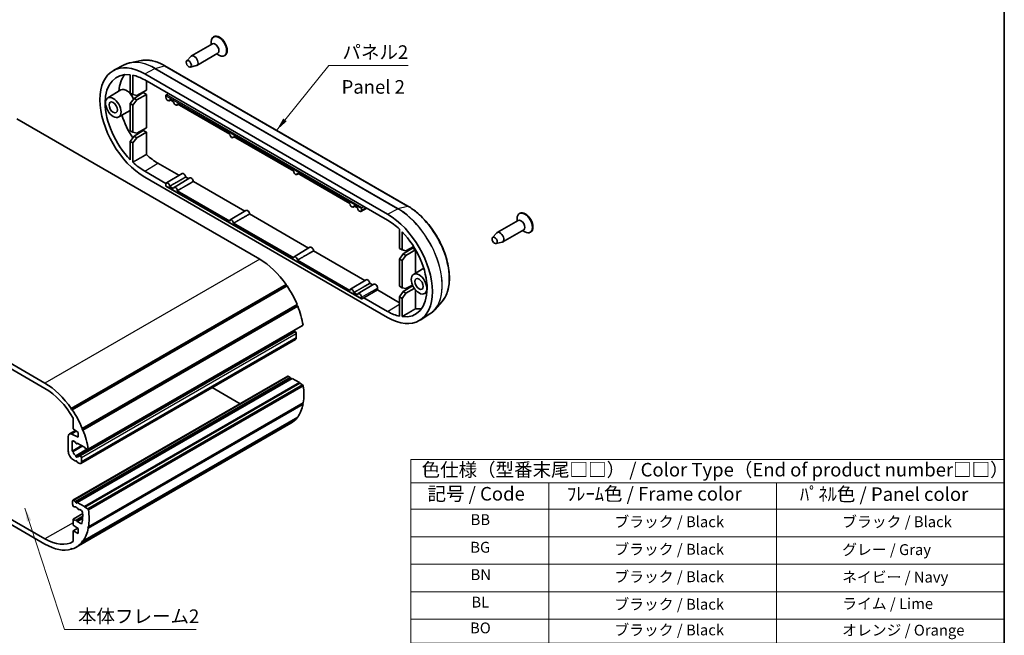
# Model space of a CAD drawing. Units: millimetres. Extents: x 0 to 2767, y 0 to 562.
# Drawn here: x 314 to 586, y 106 to 276 of the extents above; entities that cross this region are included whole.
import ezdxf

# ---------------------------------------------------------------- set-up
doc = ezdxf.new("R2010")
doc.units = ezdxf.units.MM
doc.header["$LTSCALE"] = 1.5
for name, color, linetype, lineweight in [('Border (ISO)', 7, 'Continuous', 35), ('Symbol (ISO)', 7, 'Continuous', 18), ('Visible (ISO)', 7, 'Continuous', 35), ('Visible Narrow (ISO)', 7, 'Continuous', 25)]:
    doc.layers.add(name, color=color, linetype=linetype, lineweight=lineweight)
doc.styles.add('Note Text (TK)', font='txt')
doc.styles.add('Note Text (TK2)', font='txt')
doc.dimstyles.new('Default - Method 1b (TK)$7', dxfattribs={"dimscale": 1.5, "dimtxt": 2.5, "dimasz": 2.5, "dimexe": 1, "dimexo": 1.499999999999999, "dimgap": 1, "dimtad": 1, "dimtoh": 1, "dimrnd": 1e-08, "dimdsep": 46, "dimtxsty": 'Note Text (TK)', "dimcen": 0.09, "dimdle": 5, "dimclrd": 100, "dimclre": 100, "dimclrt": 7, "dimadec": 1, "dimazin": 1, "dimtfac": 1, "dimtmove": 0, "dimatfit": 3, "dimfxl": 1, "dimtolj": 1, "dimlwd": -1, "dimlwe": -1, "dimarcsym": 0})

# ---------------------------------------------------------------- blocks, each defined once
blk = doc.blocks.new('図面枠 tk図枠')
at = {"layer": 'Border (ISO)'}
blk.add_line((405.4999999999999, 289), (405.4999999999999, 8.000000000000007), dxfattribs=at)
blk = doc.blocks.new('テーブル1')
at = {"layer": 'Symbol (ISO)'}
for p, q in [((296.1, 111.003752438379), (405.4999999999999, 111.003752438379)), ((296.1, 111.003752438379), (296.1, 106.723752438379)), ((405.4999999999999, 111.003752438379), (405.4999999999999, 106.723752438379)), ((296.1, 106.723752438379), (405.4999999999999, 106.723752438379)), ((296.1, 106.723752438379), (296.1, 101.823752438379)), ((321.5, 106.723752438379), (321.5, 101.823752438379)), ((363.5, 106.723752438379), (363.5, 101.823752438379)), ((405.5, 106.723752438379), (405.5, 101.823752438379)), ((296.1, 101.823752438379), (405.5, 101.823752438379)), ((296.1, 101.823752438379), (296.1, 42.99999999999998)), ((321.5, 101.823752438379), (321.5, 42.99999999999998)), ((363.5, 101.823752438379), (363.5, 42.99999999999998)), ((405.5, 101.823752438379), (405.5, 42.99999999999998)), ((296.1, 96.75444662182659), (405.5, 96.75444662182659)), ((296.1, 91.68514080527414), (405.5, 91.68514080527414)), ((296.1, 86.61583498872167), (405.5, 86.61583498872167)), ((296.1, 81.54652917216923), (405.5, 81.54652917216923)), ((296.1, 77.14652914236692), (405.5, 77.14652914236692)), ((296.1, 72.74652911256459), (405.5, 72.74652911256459)), ((296.1, 67.67722329601213), (405.5, 67.67722329601213)), ((296.1, 62.60791747945967), (405.5, 62.60791747945967)), ((296.1, 57.53861166290722), (405.5, 57.53861166290722)), ((296.1, 52.46930584635477), (405.5, 52.46930584635477)), ((296.1, 47.40000002980231), (405.5, 47.40000002980231)), ((296.1, 42.99999999999998), (405.5, 42.99999999999998))]:
    blk.add_line(p, q, dxfattribs=at)
at = {"layer": 'Symbol (ISO)', "color": 7, "attachment_point": 7}
for s, insert, char_height, style in [('色仕様（型番末尾□□） / Color Type（End of product number□□）', (298.0680255006765, 107.0874366636104), 2.5, 'Note Text (TK)'), ('記号 / Code', (299.1642697422474, 102.6509453342385), 2.5, 'Note Text (TK)'), ('ﾌﾚｰﾑ色 / Frame color', (324.8762927994227, 102.650945352865), 2.5, 'Note Text (TK)'), ('ﾊﾟﾈﾙ色 / Panel color', (367.8196840798365, 102.5851559531964), 2.5, 'Note Text (TK)'), ('BB', (307.111167901866, 98.28909956642441), 2.000000029802322, 'Note Text (TK2)'), ('\u3000\u3000\u3000\u3000ブラック / Black', (322.6999999999999, 97.89728667845031), 2.000000029802322, 'Note Text (TK2)'), ('\u3000\u3000\u3000\u3000ブラック / Black', (364.7, 97.89728667845031), 2.000000029802322, 'Note Text (TK2)'), ('BG', (307.0468403340502, 93.1964019227459), 2.000000029802322, 'Note Text (TK2)'), ('\u3000\u3000\u3000\u3000ブラック / Black', (322.6999999999999, 92.82798086189786), 2.000000029802322, 'Note Text (TK2)'), ('\u3000\u3000\u3000\u3000グレー / Gray', (364.7, 92.75780541719058), 2.000000029802322, 'Note Text (TK2)'), ('BN', (307.1053199411555, 88.15048793331952), 2.000000029802322, 'Note Text (TK2)'), ('\u3000\u3000\u3000\u3000ブラック / Black', (322.6999999999999, 87.75867504534543), 2.000000029802322, 'Note Text (TK2)'), ('\u3000\u3000\u3000\u3000ネイビー / Navy', (364.7, 87.69434756134868), 2.000000029802322, 'Note Text (TK2)'), ('BL', (307.2573666216059, 83.08118211676702), 2.000000029802322, 'Note Text (TK2)'), ('\u3000\u3000\u3000\u3000ブラック / Black', (322.6999999999999, 82.68936922879294), 2.000000029802322, 'Note Text (TK2)'), ('\u3000\u3000\u3000\u3000ライム / Lime', (364.7, 82.80632829399184), 2.000000029802322, 'Note Text (TK2)'), ('BO', (307.0059046090765, 78.32898531960714), 2.000000029802322, 'Note Text (TK2)'), ('\u3000\u3000\u3000\u3000ブラック / Black', (322.6999999999999, 77.95471630561556), 2.000000029802322, 'Note Text (TK2)'), ('\u3000\u3000\u3000\u3000オレンジ / Orange', (364.7, 77.91378060858156), 2.000000029802322, 'Note Text (TK2)'), ('BR', (307.128711634986, 73.9406812030768), 2.000000029802322, 'Note Text (TK2)'), ('\u3000\u3000\u3000\u3000ブラック / Black', (322.6999999999999, 73.55471627581325), 2.000000029802322, 'Note Text (TK2)'), ('\u3000\u3000\u3000\u3000レッド / Red', (364.7, 73.61904375049677), 2.000000029802322, 'Note Text (TK2)'), ('SB', (307.1381993333315, 69.1884844134839), 2.000000029802322, 'Note Text (TK2)'), ('\u3000\u3000\u3000\u3000シルバー / Silver', (322.6999999999999, 68.87854285729563), 2.000000029802322, 'Note Text (TK2)'), ('\u3000\u3000\u3000\u3000ブラック / Black', (364.7, 68.82006335263586), 2.000000029802322, 'Note Text (TK2)'), ('SG', (307.0738719145273, 64.11917859693143), 2.000000029802322, 'Note Text (TK2)'), ('\u3000\u3000\u3000\u3000シルバー / Silver', (322.6999999999999, 63.80923704074317), 2.000000029802322, 'Note Text (TK2)'), ('\u3000\u3000\u3000\u3000グレー / Gray', (364.7, 63.68058209137612), 2.000000029802322, 'Note Text (TK2)'), ('SN', (307.132351372621, 59.049872780379), 2.000000029802322, 'Note Text (TK2)'), ('\u3000\u3000\u3000\u3000シルバー / Silver', (322.6999999999999, 58.73993122419072), 2.000000029802322, 'Note Text (TK2)'), ('\u3000\u3000\u3000\u3000ネイビー / Navy', (364.7, 58.6171242355342), 2.000000029802322, 'Note Text (TK2)'), ('SL', (307.284398202083, 53.98056696382654), 2.000000029802322, 'Note Text (TK2)'), ('\u3000\u3000\u3000\u3000シルバー / Silver', (322.6999999999999, 53.67062540763826), 2.000000029802322, 'Note Text (TK2)'), ('\u3000\u3000\u3000\u3000ライム / Lime', (364.7, 53.72910496817739), 2.000000029802322, 'Note Text (TK2)'), ('SO', (307.0329361895537, 48.91126114727409), 2.000000029802322, 'Note Text (TK2)'), ('\u3000\u3000\u3000\u3000シルバー / Silver', (322.6999999999999, 48.60131959108581), 2.000000029802322, 'Note Text (TK2)'), ('\u3000\u3000\u3000\u3000オレンジ / Orange', (364.7, 48.50190438939204), 2.000000029802322, 'Note Text (TK2)'), ('SR', (307.1557432154631, 44.17660822409669), 2.000000029802322, 'Note Text (TK2)'), ('\u3000\u3000\u3000\u3000シルバー / Silver', (322.6999999999999, 43.86666666790842), 2.000000029802322, 'Note Text (TK2)'), ('\u3000\u3000\u3000\u3000レッド / Red', (364.7, 43.87251463793217), 2.000000029802322, 'Note Text (TK2)')]:
    blk.add_mtext(s, dxfattribs=dict(at, insert=insert, char_height=char_height, style=style))

msp = doc.modelspace()

# ---------------------------------------------------------------- linework, layer by layer
at = {"layer": 'Visible (ISO)'}
for p, q in [((367.2058890045489, 269.2490945888788), (367.2058890045489, 269.966533524093)), ((367.9686307043458, 271.4215145221475), (367.8272093481084, 271.3398648640549)), ((367.5165491763287, 269.4284543226824), (361.718273570599, 266.0808183408787)), ((347.8081185173989, 264.8100609997718), (344.7627209956054, 264.1894065249541)), ((360.4041240976849, 264.7342841489059), (361.6037582983269, 265.9904747481543)), ((369.0165491763287, 266.830378111329), (363.218273570599, 263.4827421295254)), ((368.7058890045488, 266.6510183775255), (369.3272093481085, 266.2922989099183)), ((370.9686307043458, 266.225362099441), (370.8272093481085, 266.1437124413482)), ((343.1262731559442, 263.6129952027852), (340.2544865684267, 262.1148343797976)), ((421.5556237824974, 224.570564787048), (354.3804795697754, 263.3541523811134)), ((361.3950660168292, 263.0179223975982), (363.0827760880944, 263.4287407909786)), ((344.790604040935, 260.8869666274848), (344.7906040409352, 255.8411426740435)), ((345.4977108221217, 255.4328943835797), (345.4977108221216, 260.7675850134305)), ((415.9609015673608, 222.3443704414854), (348.785757354639, 261.1279580355508)), ((348.785757354639, 259.4541400446489), (355.3264950806146, 255.6778433578584)), ((349.238847577131, 259.192548282726), (349.2388475771311, 256.6281233065607)), ((338.5446376524143, 254.4910309720095), (342.1756530566682, 256.6921986485052)), ((345.8325915966237, 254.3625928499555), (348.4033778102658, 255.9523082805468)), ((346.5767205226297, 255.1966148531434), (349.2388475771311, 256.6281233065607)), ((349.2388475771311, 255.4699495857474), (348.4033778102658, 255.9523082805468)), ((345.4977108221217, 255.4328943835797), (344.7906040409352, 255.8411426740435)), ((345.8325915966237, 254.3625928499555), (344.7906040409352, 252.9017549827037)), ((346.5767205226297, 255.1966148531434), (345.4977108221217, 255.4328943835797)), ((345.4977108221217, 252.4935066922398), (346.5767205226297, 253.932969814214)), ((346.5767205226297, 253.932969814214), (345.8325915966237, 254.3625928499555)), ((346.5767205226297, 253.932969814214), (349.2388475771311, 255.4699495857474)), ((349.2388475771313, 246.1769670706857), (349.2388475771311, 255.4699495857474)), ((354.6317308942048, 254.6500966312818), (354.6317308942048, 255.0877432750596)), ((355.3264950806146, 255.6778433578583), (354.768258670095, 255.3326427219549)), ((355.3264950806146, 255.6778433578583), (409.4201638413854, 224.4468491373741)), ((355.5114422002375, 253.7140721570769), (355.9041261290131, 253.9297309007834)), ((356.7531983081842, 253.4395188495775), (355.6675588060112, 254.0663131084)), ((341.5944053256059, 249.2086784107605), (344.7906040409352, 250.964004129675)), ((344.7906040409352, 252.9017549827037), (344.7906040409353, 245.3899864381686)), ((344.7906040409352, 252.9017549827037), (345.4977108221217, 252.4935066922398)), ((345.4977108221219, 244.9817381477047), (345.4977108221217, 252.4935066922398)), ((357.6327625437972, 252.4893272856854), (358.0254464725727, 252.7049860293919)), ((372.3095474942883, 244.458056459373), (357.7888791495709, 252.8415682370085)), ((313.430418295312, 248.6763851764056), (380.6055625080339, 209.8927975823388)), ((345.4977108221219, 244.9817381477047), (344.7906040409353, 245.3899864381686)), ((345.8325915966238, 243.9114366140804), (348.4033778102661, 245.5011520446718)), ((346.5767205226299, 244.7454586172684), (349.2388475771313, 246.1769670706857)), ((348.4033778102661, 245.5011520446718), (349.2388475771313, 245.0187933498724)), ((345.8325915966238, 243.9114366140804), (344.7906040409354, 242.4505987468287)), ((344.7906040409354, 242.4505987468287), (345.4977108221219, 242.0423504563649)), ((344.7906040409354, 242.4505987468287), (344.7906040409355, 237.4047747933875)), ((346.5767205226299, 244.7454586172684), (345.4977108221219, 244.9817381477047)), ((345.4977108221219, 242.0423504563649), (346.5767205226299, 243.4818135783391)), ((346.5767205226299, 243.4818135783391), (345.8325915966238, 243.9114366140804)), ((346.5767205226299, 243.4818135783391), (349.2388475771313, 245.0187933498724)), ((349.2388475771313, 245.0187933498724), (349.2388475771314, 238.8479431101484)), ((373.1891117299012, 243.5078648954808), (373.5817956586767, 243.7235236391873)), ((389.987217023952, 234.2518491977768), (373.345228335675, 243.8601058468038)), ((345.497710822122, 236.7076598265142), (345.4977108221219, 242.0423504563649)), ((354.662829238849, 230.8312666595869), (348.7857573546395, 234.224395693982)), ((352.4627126168095, 236.4213972087295), (358.2484212472048, 233.0810167735183)), ((348.7857573546395, 232.5505777030801), (415.9609015673614, 193.7669901090147)), ((354.7789530651094, 230.9777810758365), (359.108240662489, 233.6022502285814)), ((356.900273408669, 229.753036204445), (361.2295610060487, 232.3775053571899)), ((360.1248174437765, 232.6100513600171), (360.8871390154389, 232.1699247954087)), ((390.8667812595649, 233.3016576338847), (391.2594651883404, 233.5173163775912)), ((405.543566210056, 225.2703868075722), (391.0228978653386, 233.6538985852077)), ((354.6317308942053, 230.2074505082286), (354.6317308942053, 230.6450971520064)), ((408.7428588341224, 198.8987354344742), (354.6724292379801, 230.1163125170044)), ((355.6675588060117, 230.0328096274571), (356.7531983081847, 229.4060153686347)), ((357.7888791495713, 228.8080647560656), (372.3095474942887, 220.4245529784301)), ((362.2461377873361, 231.3853064886256), (376.443488201543, 223.1884624052041)), ((372.4566225947731, 220.7715738142404), (376.7859101921528, 223.3960429669854)), ((406.4231304456689, 224.3201952436801), (406.8158143744445, 224.5358539873866)), ((407.6648865536156, 224.0456419361807), (406.5792470514426, 224.6724361950031)), ((408.5444507892285, 223.0954503722886), (410.1928509617807, 224.0007380204146)), ((408.700714465422, 223.8710010554092), (408.700714465422, 223.4333544116314)), ((409.4201638413854, 224.4468491373742), (408.8420931160307, 224.1130998484799)), ((409.4201638413854, 224.4468491373742), (415.9609015673609, 220.6705524505836)), ((377.8024869734401, 222.4038440984209), (394.1211577312067, 212.9822551436079)), ((452.0865202062396, 220.6019587832063), (446.2882446005099, 217.2543228014027)), ((451.7758600344598, 220.4225990494028), (451.7758600344598, 221.1400379846171)), ((452.5386017342568, 222.5950189826716), (452.3971803780195, 222.5133693245788)), ((373.3452283356754, 219.826602365861), (389.9872170239524, 210.2183457168339)), ((419.2489480998784, 218.1872883180513), (419.2489480998785, 212.8525976882006)), ((453.5865202062397, 218.0038825718531), (447.78824460051, 214.6562465900494)), ((419.956054881065, 212.4443493977368), (419.956054881065, 217.4901733511779)), ((444.9740951275959, 215.9077886094299), (446.1737293282379, 217.1639792086783)), ((453.2758600344599, 217.8245228380494), (453.8971803780195, 217.4658033704423)), ((455.5386017342568, 217.398866559965), (455.3971803780195, 217.3172169018722)), ((254.033448675642, 214.3835287774412), (321.2085928883638, 175.5999411833742)), ((321.2085928883638, 174.1710721667486), (254.0334486756421, 212.9546597608155)), ((390.1342921244367, 210.5653665526443), (394.4635797218164, 213.1898357053892)), ((419.956054881065, 212.4443493977368), (419.2489480998785, 212.8525976882006)), ((421.035064581573, 212.2080698673005), (419.956054881065, 212.4443493977368)), ((420.290935655567, 211.3740478641125), (422.8617218692092, 212.9637632947039)), ((421.035064581573, 212.2080698673005), (423.1774274768725, 213.3600849785714)), ((421.035064581573, 210.9444248283712), (423.6971916360745, 212.4814045999045)), ((423.6971916360745, 212.4814045999045), (422.8617218692092, 212.9637632947039)), ((423.6971916360746, 206.0177046218375), (423.6971916360745, 212.4814045999045)), ((445.9650370467402, 214.1914268581222), (447.6527471180054, 214.6022452515026)), ((395.4801565031038, 212.1976368368248), (409.6775069173107, 204.0007927534033)), ((420.290935655567, 211.3740478641125), (419.2489480998785, 209.9132099968608)), ((419.2489480998785, 209.9132099968608), (419.2489480998786, 202.4014414523256)), ((419.2489480998785, 209.9132099968608), (419.9560548810651, 209.5049617063969)), ((419.9560548810651, 209.5049617063969), (421.035064581573, 210.9444248283712)), ((421.035064581573, 210.9444248283712), (420.290935655567, 211.3740478641125)), ((391.0228978653391, 209.6203951042649), (405.5435662100564, 201.2368833266293)), ((419.9560548810652, 201.9931931618617), (419.9560548810651, 209.5049617063969)), ((423.1146086823253, 205.6645354325336), (425.9534636110682, 207.3854853629824)), ((387.8898044678367, 202.8999328850524), (328.4928348481667, 168.6070764860879)), ((387.9222322966812, 202.5970541935083), (328.5252626770112, 168.3041977945438)), ((388.1683190234109, 202.492420387028), (328.7713494037409, 168.1995639880635)), ((387.8898044678367, 202.8999328850524), (387.9222322966812, 202.5970541935083)), ((387.9222322966812, 202.5970541935083), (388.1683190234109, 202.492420387028)), ((405.6906413105408, 201.5839041624396), (410.0199289079204, 204.2083733151846)), ((407.8119616541004, 200.3591592910481), (412.14124925148, 202.983628443793)), ((411.0365056892078, 203.2161744466202), (411.7988272608704, 202.7760478820118)), ((413.1613005963952, 201.9153131306473), (413.1613005963952, 201.3770510992871)), ((419.9560548810652, 201.9931931618617), (419.2489480998786, 202.4014414523256)), ((421.0350645815732, 201.7569136314255), (419.9560548810652, 201.9931931618617)), ((420.2909356555672, 200.9228916282375), (422.8617218692094, 202.5126070588289)), ((421.0350645815732, 201.7569136314255), (422.8459695569185, 202.7306935177607)), ((421.0350645815733, 200.4932685924961), (423.3402176887715, 201.8241493594604)), ((422.8617218692094, 202.5126070588289), (422.9764518985234, 202.4463676455204)), ((406.5792470514431, 200.6389327140603), (407.6648865536161, 200.0121384552378)), ((408.7007144654225, 199.428354932356), (408.7007144654225, 198.9907082885781)), ((409.4201638413858, 199.2171047867072), (408.842093116031, 198.9062581918314)), ((409.4201638413858, 199.2171047867072), (413.1613005963952, 201.3770510992871)), ((415.9609015673614, 195.4408080999166), (409.4201638413858, 199.2171047867072)), ((413.1613005963952, 201.3770510992871), (419.2489480998788, 197.8623461744194)), ((420.2909356555672, 200.9228916282375), (419.2489480998787, 199.4620537609858)), ((419.2489480998787, 199.4620537609858), (419.9560548810652, 199.0538054705219)), ((419.2489480998787, 199.4620537609858), (419.2489480998788, 194.127363131135)), ((419.9560548810652, 199.0538054705219), (421.0350645815733, 200.4932685924961)), ((419.9560548810654, 194.0079815170807), (419.9560548810652, 199.0538054705219)), ((421.0350645815733, 200.4932685924961), (420.2909356555672, 200.9228916282375)), ((423.6971916360746, 201.3597838551848), (423.6971916360747, 196.2030702510387)), ((426.1643763555169, 200.3821828712845), (426.850672870715, 200.7590912024689)), ((390.8542423121497, 197.1450777220182), (331.4572726924797, 162.8522213230537)), ((390.9121579215317, 197.3903419373618), (331.5151883018617, 163.0974855383973)), ((391.0956051579816, 196.9388516326813), (331.6986355383116, 162.6459952337168)), ((390.9121579215317, 197.3903419373618), (390.8542423121497, 197.1450777220182)), ((390.8542423121497, 197.1450777220182), (391.0956051579816, 196.9388516326813)), ((431.035245525871, 198.2236236412454), (428.9750442228097, 195.8965592601589)), ((427.657633454952, 194.7675595201286), (424.9242948295313, 193.0295997925849)), ((392.4248264445062, 191.5155157468648), (333.0278568248362, 157.2226593479003)), ((392.5653920319659, 191.6705847968507), (333.1684224122958, 157.3777283978862)), ((392.5653920319659, 191.6705847968507), (392.4248264445062, 191.5155157468648)), ((389.5137944273064, 189.590007633184), (330.1168248076363, 155.2971512342195)), ((390.2161930055782, 189.8924511596984), (330.8192233859082, 155.599594760734)), ((390.3527955459563, 189.8558486193204), (390.4551424393542, 189.7650923738462)), ((390.7171894790017, 189.2194618776706), (390.7171894790068, 188.1739885296603)), ((390.5100826978202, 187.7162114163344), (331.1131130781502, 153.4233550173699)), ((388.3458691354416, 177.5026477309354), (328.9488995157715, 143.2097913319709)), ((389.0554885432131, 177.2125219307054), (329.6585189235431, 142.9196655317409)), ((388.5958691354415, 177.477883319507), (389.0554885432131, 177.2125219307054)), ((389.0554885432131, 177.2125219307054), (389.1805014294892, 176.8903199346094)), ((389.5504632900436, 176.9267481273807), (330.1534936703737, 142.6338917284162)), ((391.5762983070824, 175.7571317349596), (332.1793286874124, 141.4642753359951)), ((391.6470089852008, 175.6346572478208), (332.2500393655308, 141.3418008488563)), ((392.424826444506, 175.1855841283105), (333.027856824836, 140.892727729346)), ((392.6294029748807, 174.9051606539153), (333.2324333552107, 140.6123042549508)), ((367.4634268843092, 174.4102184784832), (375.2265257178457, 169.9281912771953)), ((389.5504632900436, 176.9267481273807), (391.5762983070824, 175.7571317349596)), ((391.5762983070824, 175.7571317349596), (391.6470089852008, 175.6346572478208)), ((391.6470089852008, 175.6346572478208), (392.424826444506, 175.1855841283105)), ((392.424826444506, 175.1855841283105), (392.6294029748807, 174.9051606539153)), ((254.033448675642, 171.3133341335016), (321.2085928883637, 132.5297465394347)), ((321.2085928883638, 131.1008775228091), (254.033448675642, 169.8844651168759)), ((392.5653920319657, 169.805925117053), (333.1684224122957, 135.5130687180885)), ((392.6294029748807, 170.1675041711881), (333.2324333552107, 135.8746477722236)), ((392.4508960990936, 170.0644431784002), (392.5653920319657, 169.805925117053)), ((328.4928348481667, 168.6070764860879), (328.5252626770112, 168.3041977945438)), ((328.5252626770112, 168.3041977945438), (328.7713494037409, 168.1995639880635)), ((391.0956051579816, 166.2348219759149), (331.6986355383115, 131.9419655769504)), ((390.8897425571701, 166.1159671479203), (390.9121579215315, 165.9951582939273)), ((328.9867674814161, 162.9850690080615), (328.9867674814163, 165.9409212173291)), ((389.2305625080337, 164.5393617274974), (329.8335928883637, 130.2465053285329)), ((390.9121579215315, 165.9951582939273), (331.5151883018614, 131.7023018949628)), ((327.6432645971611, 156.8205198220337), (327.6432645971613, 160.8642343723408)), ((329.6464087554274, 162.5280561275187), (327.9539247689411, 161.5509000423217)), ((328.5983851372307, 161.5314619669767), (330.4009810437892, 160.6988785814651)), ((330.4009810437892, 162.0052731109483), (328.9867674814161, 162.9850690080615)), ((330.4009810437892, 160.6988785814651), (330.4009810437892, 162.0052731109483)), ((331.5151883018617, 163.0974855383973), (331.4572726924797, 162.8522213230537)), ((331.4572726924797, 162.8522213230537), (331.6986355383116, 162.6459952337168)), ((328.7039247689413, 159.3108343938651), (328.7039247689413, 156.8160179643325)), ((331.3594739215256, 158.3491999824234), (328.7039247689413, 156.8160179643325)), ((329.6585189235431, 159.3312468083881), (329.1988995157722, 159.5966081971894)), ((329.7835318098191, 159.0090448122922), (329.6585189235431, 159.3312468083881)), ((330.2518242894708, 158.988701795658), (330.0060062969584, 158.8467787115093)), ((330.1534936703736, 159.0454730050634), (330.0284807840974, 158.8676234560549)), ((332.1793286874124, 157.8758566126422), (330.1534936703736, 159.0454730050634)), ((328.7039247689413, 156.8160179643325), (328.8561866676304, 156.7752195115408)), ((332.818242736521, 157.343680098215), (329.6951877862805, 155.5405834819996)), ((330.9558259262863, 155.5629922203559), (331.0581728196841, 155.4722359748817)), ((332.3207500436498, 157.6309076383639), (332.1793286874124, 157.8758566126422)), ((333.0278568248362, 157.2226593479003), (332.3207500436498, 157.6309076383639)), ((333.1684224122958, 157.3777283978862), (333.0278568248362, 157.2226593479003)), ((329.6938742626023, 154.0036066178331), (329.0574781595345, 154.3710300792502)), ((329.9192544648388, 154.1337299382643), (329.6938742626023, 154.0036066178331)), ((329.7835318098191, 154.131157903246), (329.6938742626023, 154.0036066178331)), ((330.1181383313143, 153.7586576435545), (330.0284807840974, 153.9897365470087)), ((330.6131130781504, 153.4728838402265), (330.1181383313143, 153.7586576435545)), ((331.3202198593317, 154.9266054787061), (331.3202198593367, 153.8811321306958)), ((328.8453461251784, 142.1702088569319), (328.8453461251783, 142.9809027753105)), ((329.1374849895115, 141.4951075223092), (328.9488995157679, 141.8217471444091)), ((329.1988995157715, 143.1850269205425), (329.6585189235431, 142.9196655317409)), ((329.6585189235431, 142.9196655317409), (329.7835318098192, 142.5974635356449)), ((330.0284807840974, 142.4560421794076), (330.1534936703737, 142.6338917284162)), ((330.1534936703737, 142.6338917284162), (332.1793286874124, 141.4642753359951)), ((331.6337056763637, 139.528484111031), (328.9867674814159, 138.0002736316495)), ((330.7484684172039, 140.650385303016), (330.6745276044046, 140.6076955548421)), ((331.2708987871129, 140.3965892506636), (330.8484684172041, 140.6404795384446)), ((332.1793286874124, 141.4642753359951), (332.2500393655308, 141.3418008488563)), ((332.2500393655308, 141.3418008488563), (333.027856824836, 140.892727729346)), ((333.027856824836, 140.892727729346), (333.2324333552107, 140.6123042549508)), ((328.9867674814157, 136.3672804697712), (328.9867674814159, 138.0002736316495)), ((328.9867674814159, 138.0002736316495), (329.6938742626025, 137.5920253411857)), ((330.4009810437889, 135.3874845726579), (328.9867674814157, 136.3672804697712)), ((329.6938742626025, 137.5920253411857), (329.7835318098192, 137.7195766265986)), ((331.6334642669377, 138.7955047220444), (329.8060062969583, 137.7404213711441)), ((330.0284807840975, 137.5781552703614), (330.1181383313144, 137.3470763669069)), ((331.6039136429798, 138.2048891430522), (330.1181383313144, 137.3470763669069)), ((330.1181383313144, 137.3470763669069), (331.088433474122, 136.7868762050136)), ((330.2724161744819, 135.4765569269413), (328.9867674814161, 134.7342873079164)), ((328.9867674814161, 131.7784350986487), (328.9867674814161, 134.7342873079164)), ((328.9867674814161, 134.7342873079164), (330.400981043789, 134.0810900431744)), ((330.400981043789, 134.0810900431744), (330.4009810437889, 135.3874845726579)), ((333.2324333552107, 135.8746477722236), (333.027856824836, 135.8304489275919)), ((333.027856824836, 135.8304489275919), (333.1684224122957, 135.5130687180885)), ((331.6986355383115, 131.9419655769504), (331.4572726924796, 132.0144412956404)), ((331.4572726924796, 132.0144412956404), (331.5151883018614, 131.7023018949628)), ((328.525262677011, 129.9480583675451), (328.4928348481665, 129.6826241074263)), ((328.714044978546, 129.8103398357483), (328.4928348481665, 129.6826241074263)), ((328.771349403741, 129.7685356981827), (328.525262677011, 129.9480583675451))]:
    msp.add_line(p, q, dxfattribs=at)
for centre, major_axis, ratio, start_param, end_param in [((369.3272093481085, 268.7417886527015), (1.5, -2.598076211353322), 0.5773502691896266, 5.497787143782139, 10.21017612416683), ((368.2665491763287, 268.1294162170057), (0.7500000000000036, -1.299038105676655), 0.5773502691896267, 0, 3.141592653589789), ((369.4686307043458, 268.8234383107943), (1.500000000000003, -2.59807621135332), 0.5773502691896266, 9.8e-15, 3.141592653589802), ((348.7857573546393, 246.8392678693155), (-8.749999999999998, 15.15544456622766), 0.577350269189626, 5.497787143782159, 8.639379797371951), ((362.468273570599, 264.7817802352021), (0.7499999999999992, -1.299038105676659), 0.5773502691896266, 6.115728604150628, 9.592234663798425), ((348.7857573546393, 246.8392678693155), (-7.724999999999199, 13.38009248847002), 0.5773502691896261, 5.872167411184562, 8.264999529969845), ((352.4627126168093, 248.9621589797276), (-7.679616831186607, 13.3014865342763), 0.5773502691896261, 0.2290146262640356, 0.6921415103907368), ((348.7857573546393, 246.8392678693155), (7.724999999999157, -13.38009248846996), 0.577350269189626, 2.356194490192681, 2.661905059579913), ((343.7652992082147, 253.9836129524328), (-1.570383168813366, 2.719983435735761), 0.577350269189626, 4.451799673040699, 6.295528215355599), ((354.7706837314868, 255.1708181332358), (-0.0974229960277142, -0.1746847141652246), 0.5671876532381096, 3.936016827462618, 5.489359861736858), ((355.149718385318, 254.3510364138508), (0.3662724675358898, -0.6344025231857828), 0.577350269189626, 3.926990816987246, 7.092413704417662), ((357.2710387288776, 253.1262915424592), (0.3662724675358919, -0.6344025231857863), 0.577350269189626, 3.903160583146641, 7.092413704417662), ((352.4627126168092, 248.9621589797275), (7.679616831186549, -13.30148653427619), 0.5773502691896261, 4.337403046097437, 4.79828897726061), ((372.8273879149816, 244.1448291522546), (0.3662724675358929, -0.6344025231857883), 0.5773502691896261, 3.903160583146641, 7.092413704417573), ((352.4627126168093, 248.9621589797276), (7.679616831186673, -13.3014865342764), 0.577350269189626, 5.196405438005012, 5.497787143782157), ((348.7857573546393, 246.8392678693154), (-7.724999999999169, 13.38009248846997), 0.577350269189626, 2.050483920805371, 2.356194490192605), ((390.5050574446453, 233.9386218906585), (0.3662724675358919, -0.6344025231857863), 0.577350269189626, 3.903160583146641, 7.092413704417662), ((359.533780428675, 232.8771763354513), (-0.4203831688133658, 0.7281250070315539), 0.577350269189626, 4.035158298135126, 6.295528215355657), ((361.6551007722346, 231.6524314640599), (-0.4203831688133639, 0.7281250070315501), 0.577350269189626, 4.03515829813505, 6.295528215355657), ((355.1497183853184, 230.3460369345754), (-0.3662724675358908, 0.6344025231857846), 0.577350269189626, 3.903160583146641, 7.068583470577039), ((354.7706837314872, 230.2905253664047), (-0.0974229960277125, -0.1746847141652255), 0.5671876532381163, 5.489359861737311, 6.274758025134911), ((357.271038728878, 229.1212920631839), (-0.3662724675358919, 0.6344025231857863), 0.577350269189626, 3.903160583146641, 7.092413704417662), ((377.2114499583387, 222.6709690738553), (-0.4203831688133662, 0.7281250070315539), 0.577350269189626, 4.035158298135129, 6.295528215355657), ((406.0614066307492, 224.9571595004539), (0.3662724675358919, -0.6344025231857863), 0.577350269189626, 3.903160583146641, 7.092413704417662), ((408.1827269743089, 223.7324146290624), (0.3662724675358908, -0.6344025231857846), 0.577350269189626, 3.903160583146641, 7.068583470576994), ((408.8446043406147, 223.9512255134186), (0.1026607772469478, 0.1716594509762892), 0.5873368847174705, 0.8118880963013115, 2.365231130575343), ((372.8273879149821, 220.1398296729793), (-0.3662724675358919, 0.6344025231857863), 0.577350269189626, 3.903160583146641, 7.092413704417662), ((415.9609015673612, 208.05568027525), (8.749999999999986, -15.15544456622764), 0.5773502691896258, 5.497787143782159, 8.639379797371951), ((415.9609015673612, 208.05568027525), (7.724999999999213, -13.38009248847005), 0.5773502691896258, 2.050483920805378, 2.356194490192605), ((453.8971803780195, 219.9152931132255), (1.5, -2.598076211353318), 0.5773502691896258, 5.497787143782138, 10.21017612416682), ((452.8365202062397, 219.3029206775297), (0.7500000000000039, -1.299038105676654), 0.5773502691896257, 0, 3.141592653589789), ((454.0386017342568, 219.9969427713182), (1.500000000000005, -2.59807621135332), 0.5773502691896258, 1.8e-15, 3.141592653589794), ((415.9609015673612, 208.05568027525), (7.724999999999182, -13.38009248846999), 0.577350269189626, 5.872167411184563, 8.264999529969845), ((447.03824460051, 215.955284695726), (0.7499999999999996, -1.299038105676657), 0.5773502691896258, 6.115728604150628, 9.592234663798424), ((394.8891194880023, 212.4647618122591), (-0.4203831688133662, 0.7281250070315539), 0.577350269189626, 4.035158298135129, 6.295528215355657), ((380.6055625080338, 195.8082315613332), (8.624999999999133, -14.93893821528212), 0.5773502691896258, 1.716205157302553, 2.356194490192587), ((390.5050574446457, 209.9336224113832), (-0.3662724675358919, 0.6344025231857863), 0.577350269189626, 3.903160583146597, 7.092413704417662), ((410.4454686741063, 203.4832994220545), (-0.4203831688133639, 0.7281250070315501), 0.577350269189626, 4.03515829813505, 6.29552821535563), ((380.6055625080339, 195.8082315613333), (8.624999999999984, -14.93893821528153), 0.577350269189626, 1.34968601438364, 1.687425717338143), ((406.0614066307497, 200.9521600211786), (-0.3662724675358919, 0.6344025231857863), 0.577350269189626, 3.903160583146641, 7.092413704417662), ((412.566789017666, 202.2585545506629), (-0.4203831688133645, 0.7281250070315513), 0.577350269189626, 3.926990816987299, 6.295528215355657), ((408.1827269743094, 199.727415149787), (-0.3662724675358895, 0.6344025231857823), 0.5773502691896261, 3.926990816987245, 7.092413704417662), ((408.8446043406151, 199.0709327465875), (0.1026607772469469, 0.1716594509762897), 0.5873368847174741, 2.365231130575178, 3.918574164850211), ((380.6055625080337, 195.8082315613333), (8.625000000000037, -14.93893821528163), 0.5773502691896257, 0.9831668714648378, 1.320906574419316), ((419.6378568295311, 210.1785713856625), (7.679616831186804, -13.30148653427664), 0.577350269189626, 5.88085362784177, 6.054170680915542), ((415.9609015673612, 208.0556802752501), (-7.724999999999209, 13.38009248847004), 0.577350269189626, 2.356194490192688, 2.661905059579918), ((389.3029759166284, 189.6845072043764), (0.1499999999999822, -0.2598076211353008), 0.577350269189626, 4.629712663980888, 5.386446129441283), ((389.3029759166284, 190.7867775886289), (0.6749999999999865, -1.169134295108969), 0.577350269189626, 5.720469172464072, 5.860374559200967), ((390.3161930055782, 189.7192460789416), (-0.0999999999999974, 0.1732050807568812), 0.577350269189626, 5.235987755985931, 6.283185307179752), ((390.3636360884086, 189.4235860228997), (0.2499999999999723, -0.4330127018922313), 0.5773502691896258, 0.7853981634041443, 2.094395102394685), ((390.0100826978203, 188.5822368201188), (0.500000000000007, -0.8660254037844511), 0.577350269189626, 0, 0.7853981634040474), ((388.5958691354415, 177.0696350290432), (-0.2499999999999932, 0.4330127018921929), 0.5773502691896254, 5.497787143781943, 6.283185307179516), ((321.2085928883638, 161.5153751623688), (8.624999999999133, -14.93893821528212), 0.5773502691896258, 1.716205157302553, 2.356194490192587), ((389.3029759166284, 176.9012589145835), (0.0999999999999903, -0.1732050807568711), 0.5773502691896255, 4.450589592585497, 5.245653048814751), ((380.6055625080337, 179.4782999427789), (8.624999999999902, -14.93893821528142), 0.5773502691896258, 0.6164088952943914, 0.9543874315005096), ((321.2085928883638, 161.5153751623688), (-7.749999999999995, 13.42339375865879), 0.577350269189626, 4.708746908635286, 5.497787143782137), ((380.6055625080337, 179.478299942779), (8.624999999999957, -14.93893821528152), 0.5773502691896257, 0.2498897523755765, 0.5876294553300428), ((321.2085928883638, 161.5153751623688), (8.624999999999984, -14.93893821528153), 0.577350269189626, 1.34968601438364, 1.687425717338143), ((380.6055625080335, 179.4782999427793), (8.625000000000197, -14.93893821528192), 0.5773502691896255, 0, 0.2211103124112332), ((328.7039247689411, 160.251861936645), (-0.7500000000000056, 1.299038105676668), 0.5773502691896258, 5.597455796274088, 7.068583470577015), ((321.2085928883638, 161.5153751623688), (8.625000000000037, -14.93893821528163), 0.5773502691896257, 0.9831668714648378, 1.320906574419316), ((329.1988995157722, 159.02506059054), (-0.3499999999999992, 0.6062177826491059), 0.577350269189626, 5.497787143782137, 7.068583470576731), ((329.9060062969584, 159.0199837922662), (0.0999999999999988, -0.1732050807568857), 0.5773502691896257, 4.450589592585046, 6.544984694977539), ((329.0574781595341, 156.0040232411059), (-0.999999999999901, 1.732050807568945), 0.5773502691896257, 0.7853981633977041, 2.356194490192894), ((328.892789208009, 156.5963519980813), (0.0999999999999892, -0.1732050807568929), 0.577350269189626, 1.176590568702222, 2.617993877993473), ((329.9060062969584, 156.4939211896644), (0.6750000000000643, -1.169134295108942), 0.5773502691896258, 4.318183222291358, 5.275105115100096), ((329.9060062969584, 155.3916508054119), (0.1500000000000149, -0.2598076211353216), 0.577350269189626, 3.815649802645825, 7.179924484917759), ((329.9060062969584, 156.4939211896644), (0.6750000000000015, -1.169134295108994), 0.577350269189626, 5.720469172464122, 6.677391065273663), ((330.9192233859082, 155.4263896799771), (-0.0999999999999964, 0.1732050807568815), 0.5773502691896261, 5.235987755985624, 6.67739106527363), ((330.9666664687386, 155.1307296239353), (0.2499999999999723, -0.4330127018922313), 0.5773502691896258, 0.7853981634041443, 2.094395102394685), ((329.9060062969582, 153.9787975670346), (-0.0999999999999999, 0.1732050807568873), 0.5773502691896261, 4.450589592585471, 6.544984694978808), ((330.6131130781503, 154.2893804211543), (0.4999999999999984, -0.8660254037844362), 0.5773502691896258, 5.497787143782439, 7.068583470583595), ((329.1988995157715, 142.7767786300787), (-0.2499999999999988, 0.4330127018922178), 0.5773502691896254, 5.497787143782137, 7.068583470577162), ((329.1988995157717, 141.9660847117), (-0.2499999999962712, 0.4330127018943808), 0.5773502691896255, 0.7853981634125367, 1.570796326774959), ((329.9060062969584, 142.608402515619), (0.0999999999999964, -0.1732050807568816), 0.5773502691896255, 4.450589592585497, 6.544984694978808), ((329.237484989513, 141.5528425492256), (0.1000000000000007, -0.1732050807568892), 0.5773502691896257, 4.712388980369588, 6.153792289672834), ((329.9060062969584, 140.1639895711099), (-0.6750000000000013, 1.169134295108995), 0.5773502691896254, 4.841781997890374, 6.15379228967277), ((330.5745276044047, 140.780900635599), (0.0999999999999722, -0.173205080756902), 0.5773502691896255, 4.841781997890986, 6.283185307180587), ((330.8484684172041, 140.4771802222591), (-0.1000000000000288, 0.1732050807569378), 0.577350269189626, 5.497787143781384, 6.283185307179946), ((331.2708987871127, 139.9883409601998), (-0.2500000000000231, 0.4330127018922005), 0.5773502691896255, 3.979646725248596, 5.497787143781363), ((321.2085928883632, 145.1854435438148), (-7.375000000001042, 12.77387470582052), 0.5773502691896254, 3.729212721258287, 3.979646725248581), ((321.2085928883638, 145.1854435438144), (8.624999999999902, -14.93893821528142), 0.5773502691896258, 0.6164088952943914, 0.9543874315005078), ((329.9060062969584, 137.5672162903873), (-0.1000000000000015, 0.1732050807568906), 0.5773502691896255, 4.450589592585188, 6.54498469497895), ((331.0884334741219, 137.1951244954775), (0.249999999999993, -0.4330127018922076), 0.5773502691896257, 5.497787143782288, 6.870805374848476), ((321.2085928883637, 145.1854435438145), (8.624999999999957, -14.93893821528152), 0.5773502691896257, 0.2498897523755765, 0.5876294553300428), ((321.2085928883637, 145.1854435438145), (7.749999999999992, -13.4233937586588), 0.5773502691896258, 5.497787143782138, 6.286827378928987), ((321.2085928883637, 145.1854435438145), (8.62499999999996, -14.93893821528152), 0.5773502691896255, 5.497787143782146, 6.137776476672042), ((321.2085928883636, 145.1854435438146), (8.625000000000071, -14.93893821528171), 0.5773502691896257, 6.166555916636365, 6.504295619590827)]:
    msp.add_ellipse(centre, major_axis=major_axis, ratio=ratio, start_param=start_param, end_param=end_param, dxfattribs=at)
for centre, major_axis, ratio in [((360.9833493301073, 263.9244588252279), (-0.5025000000000001, 0.8703555308033628), 0.5773502691896266), ((340.0883439460447, 251.8607218420207), (1.525000000000155, -2.641377481542444), 0.577350269189626), ((340.0883439460447, 251.8607218420207), (0.8249999999999994, -1.428941916244322), 0.577350269189626), ((445.5533203600182, 215.0979632857519), (-0.5025000000000004, 0.8703555308033617), 0.5773502691896257), ((424.6583149759557, 203.0342263025448), (1.525000000000155, -2.641377481542444), 0.577350269189626), ((424.6583149759557, 203.0342263025448), (0.8249999999999994, -1.428941916244322), 0.577350269189626)]:
    msp.add_ellipse(centre, major_axis=major_axis, ratio=ratio, dxfattribs=at)
for points, knots in [([(344.7627209956055, 264.1894065249541), (344.6469302848079, 264.1658082845653), (344.5323484495159, 264.1392221874157), (344.3057584597552, 264.0800911521428), (344.1937503432516, 264.0475461851129), (343.9724643686803, 263.9765258993368), (343.863186558305, 263.9380505605215), (343.6475170761961, 263.8552104538455), (343.5411254591807, 263.8108456778129), (343.3313819985211, 263.7162804875972), (343.228030212707, 263.6660800791362), (343.1262731559442, 263.6129952027852)], [2.165573482217808, 2.165573482217808, 2.165573482217808, 2.165573482217808, 2.198758639229601, 2.198758639229601, 2.231943796241393, 2.231943796241393, 2.265128953253186, 2.265128953253186, 2.298314110264978, 2.298314110264978, 2.331499267276771, 2.331499267276771, 2.331499267276771, 2.331499267276771]), ([(354.3804795697754, 263.3541523811134), (353.9213136510208, 263.6192519479091), (353.4613540020469, 263.8532464341588), (352.5458459451881, 264.2554664681132), (352.0902966402078, 264.4236931684408), (351.1895564845158, 264.6915113666334), (350.7443607762358, 264.7911024299844), (349.8703017824444, 264.9194527469784), (349.4414306435897, 264.9482052897869), (348.6062211794905, 264.9334385221227), (348.1998801545747, 264.889902337868), (347.8081185173989, 264.8100609997718)], [1.570796326794898, 1.570796326794898, 1.570796326794898, 1.570796326794898, 1.68975175787948, 1.68975175787948, 1.808707188964062, 1.808707188964062, 1.927662620048645, 1.927662620048645, 2.046618051133227, 2.046618051133227, 2.16557348221781, 2.16557348221781, 2.16557348221781, 2.16557348221781]), ([(431.0352455258709, 198.2236236412453), (431.7311720033702, 199.0096952330053), (432.2586849703937, 200.0083240393355), (432.9480459284483, 202.3535638925846), (433.0998625373505, 203.7096264600756), (433.0036138692701, 206.6316280328851), (432.7529452985912, 208.1985913683736), (431.8764181187538, 211.3783807038398), (431.2511463310925, 212.9905837588263), (429.6906606306563, 216.0991577261571), (428.756061408599, 217.5950958929355), (426.6703292748442, 220.3224739448346), (425.5195364497217, 221.5533837270013), (423.4169878774208, 223.3653739190776), (422.4879525527881, 224.0322845205475), (421.5556237824974, 224.570564787048)], [5.688408151756605, 5.688408151756605, 5.688408151756605, 5.688408151756605, 6.000771494569354, 6.000771494569354, 6.321938270107024, 6.321938270107024, 6.645060539263007, 6.645060539263007, 6.96773426113185, 6.96773426113185, 7.290045915373332, 7.290045915373332, 7.612444607264632, 7.612444607264632, 7.853981633974482, 7.853981633974482, 7.853981633974482, 7.853981633974482]), ([(427.6576334549519, 194.7675595201286), (427.75448483481, 194.8291412781241), (427.8496355567246, 194.8935463459351), (428.0364031440949, 195.0279069160361), (428.12801997568, 195.0978623711048), (428.307596353568, 195.2432175680942), (428.395555879589, 195.3186172585415), (428.5677042385408, 195.4747463911334), (428.6518930650057, 195.5554757819405), (428.8163970385847, 195.7221429516801), (428.8967121917496, 195.8080806832804), (428.9750442228098, 195.896559260159)], [5.522482366697667, 5.522482366697667, 5.522482366697667, 5.522482366697667, 5.555667523709459, 5.555667523709459, 5.588852680721251, 5.588852680721251, 5.622037837733042, 5.622037837733042, 5.655222994744834, 5.655222994744834, 5.688408151756627, 5.688408151756627, 5.688408151756627, 5.688408151756627])]:
    msp.add_open_spline(points, degree=3, knots=knots, dxfattribs=at)
for points in [[(345.497710822122, 236.7076598265144), (347.3725219133126, 237.7801669542834), (349.2388475771315, 238.8479431101485)], [(356.3871552523949, 230.4480990071914), (358.1564575396544, 231.4696061590185), (360.1248174437734, 232.6100513600153)], [(356.3871552523874, 230.4480990071871), (356.0231441997814, 230.2379371279771), (355.6675588060117, 230.0328096274571)], [(358.508475595947, 229.2233541357956), (358.1444645433407, 229.0131922565854), (357.7888791495713, 228.8080647560656)], [(358.5084755959544, 229.2233541357999), (360.2777778832147, 230.2448612876275), (362.2461377873331, 231.3853064886238)], [(374.0648247820585, 220.2418917455953), (375.8341270693196, 221.2633988974233), (377.8024869734371, 222.4038440984192)], [(374.064824782051, 220.241891745591), (373.7008137294496, 220.0317298663835), (373.3452283356754, 219.826602365861)], [(391.7424943117148, 210.0356844839949), (391.3784832591133, 209.8255226047874), (391.0228978653391, 209.6203951042649)], [(391.7424943117222, 210.0356844839991), (393.5117965989832, 211.0571916358272), (395.4801565031008, 212.1976368368231)], [(407.2988434978261, 201.0542220937945), (409.0681457850857, 202.0757292456217), (411.0365056892048, 203.2161744466185)], [(407.2988434978188, 201.0542220937903), (406.9348324452128, 200.8440602145802), (406.5792470514431, 200.6389327140603)], [(419.956054881065, 194.0079815170804), (421.8353669109443, 195.1104008258644), (423.6971916360795, 196.2030702510415)]]:
    msp.add_open_spline(points, degree=2, dxfattribs=at)
at = {"layer": 'Visible Narrow (ISO)'}
for p, q in [((348.785757354639, 261.1279580355508), (351.5900298103514, 262.6339287266401)), ((351.5900298103514, 262.6339287266401), (418.7651740230733, 223.8503411325748)), ((351.6375303196856, 262.6531559408878), (354.2853833803431, 263.3626460301673)), ((418.8126745324074, 223.8695683468225), (351.6375303196856, 262.6531559408878)), ((354.2853833803431, 263.3626460301673), (421.460527593065, 224.5790584361019)), ((354.6317308942048, 255.0877432750596), (408.700714465422, 223.8710010554092)), ((408.8420931160307, 224.1130998484799), (354.768258670095, 255.3326427219549)), ((348.7857573546395, 234.224395693982), (352.4627126168095, 236.4213972087295)), ((408.7007144654225, 198.9907082885781), (354.6317308942053, 230.2074505082286)), ((408.700714465422, 223.4333544116314), (409.9597508733579, 224.1353184192136)), ((415.9609015673608, 222.3443704414854), (418.7651740230733, 223.8503411325748)), ((418.8126745324074, 223.8695683468225), (421.460527593065, 224.5790584361019)), ((380.6055625080338, 209.8927975823388), (321.2085928883638, 175.5999411833742)), ((408.7007144654225, 199.428354932356), (413.1613005963952, 201.9153131306473)), ((415.9609015673614, 195.4408080999166), (419.2489480998787, 197.4054344544505)), ((390.3527955459563, 189.8558486193204), (330.9558259262863, 155.5629922203559)), ((390.4551424393542, 189.7650923738462), (331.0581728196841, 155.4722359748817)), ((390.7171894790017, 189.2194618776706), (331.3202198593317, 154.9266054787061)), ((390.7171894790068, 188.1739885296603), (331.3202198593367, 153.8811321306958)), ((388.5958691354415, 177.477883319507), (329.1988995157715, 143.1850269205425)), ((389.1805014294892, 176.8903199346094), (329.7835318098192, 142.5974635356449)), ((329.9546488019676, 162.3145011589047), (328.5983851372307, 161.5314619669767)), ((329.1988995157717, 159.5966081971897), (328.7039247689413, 159.3108343938651)), ((331.4709373674229, 158.2848465319298), (328.8561866676304, 156.7752195115408)), ((331.7209574451755, 158.1404973727365), (329.0235268969105, 156.5831351195754)), ((330.2450094547284, 158.992636342331), (330.0284807840974, 158.8676234560549)), ((329.8352956188396, 154.1610437523183), (329.7835318098191, 154.131157903246)), ((328.9867674814158, 137.0204777345373), (321.2085928883637, 132.5297465394347)), ((331.6220201636852, 138.4981856601305), (330.0284807840975, 137.5781552703614)), ((331.4503927828162, 136.995853509324), (331.088433474122, 136.7868762050136))]:
    msp.add_line(p, q, dxfattribs=at)
for centre, major_axis, ratio, start_param, end_param in [((351.5900298103516, 248.458315326502), (-8.68075490532442, 15.03550854407465), 0.577350269189626, 5.497787143782158, 6.258490084264036), ((351.6375303196858, 248.4857397583528), (-8.675735155214904, 15.02681408184366), 0.577350269189626, 5.497787143782159, 6.092564299205084), ((354.2853833803433, 250.0144784356979), (-8.174049901900768, 14.15786973369551), 0.577350269189626, 5.497787143782154, 6.092564299205081), ((351.5826265091178, 262.3848546706985), (-0.1500000000000546, -0.2598076211354728), 0.5773502691896382, 3.665191429187522, 3.89208423194668), ((354.2304795697754, 263.0943447599781), (0.1500000000000015, 0.2598076211353449), 0.5773502691896382, 0, 0.5235987755983526), ((418.7577707218398, 223.6012670766334), (0.1499999999999128, 0.2598076211351914), 0.577350269189638, 0.5235987755982121, 0.7504915783575381), ((418.7651740230736, 209.6747277324367), (8.680754905323539, -15.0355085440752), 0.577350269189626, 0.0246952229159314, 2.356194490192608), ((418.8126745324077, 209.7021521642874), (8.675735155214927, -15.0268140818437), 0.5773502691896261, 0.1906210079744996, 2.356194490192366), ((421.4056237824974, 224.3107571659127), (0.1500000000000006, 0.2598076211353487), 0.577350269189638, 0, 0.52359877559807), ((421.4605275930653, 211.2308908416326), (8.17404990189992, -14.15786973369601), 0.577350269189626, 0.1906210079748698, 2.356194490192605)]:
    msp.add_ellipse(centre, major_axis=major_axis, ratio=ratio, start_param=start_param, end_param=end_param, dxfattribs=at)

# ---------------------------------------------------------------- block references
at = {"xscale": 1.5, "yscale": 1.5, "zscale": 1.5}
for name in ['図面枠 tk図枠', 'テーブル1']:
    msp.add_blockref(name, (-21.75000000000002, -12.00000000000001), dxfattribs=at)

# ---------------------------------------------------------------- texts
at = {"layer": 'Symbol (ISO)', "color": 7, "char_height": 3.75, "line_spacing_factor": 1.5, "style": 'Note Text (TK)'}
for s, insert, width, attachment_point in [('{パネル2}', (403.4633612053628, 264.1084679751012), 19.25438582897186, 7), ('{\\fArial|b0|i0;\\H3.7500;Panel\\fＭＳ Ｐゴシック|b0|i0;\\H3.7500; 2}', (403.2345618067286, 257.5333761441051), 23.38027572199271, 4), ('{本体フレーム2}', (330.33869304116, 108.1161194285034), 34.21052813529968, 7)]:
    msp.add_mtext(s, dxfattribs=dict(at, insert=insert, width=width, attachment_point=attachment_point))

# ---------------------------------------------------------------- leaders
at = {"layer": 'Symbol (ISO)', "color": 100, "annotation_type": 0, "has_hookline": 1, "hookline_direction": 0}
for points, text_width in [([(385.2316059379913, 245.4958361061078), (399.7133612053628, 263.4834679751012), (403.4633612053628, 263.4834679751012)], 18.15340909090909), ([(315.6496318567196, 141.0675150034264), (326.58869304116, 107.4911194285034), (330.33869304116, 107.4911194285034)], 32.70596590909092)]:
    msp.add_leader(points, dimstyle='Default - Method 1b (TK)$7', override={"dimgap": 0, "dimtad": 1}, dxfattribs=dict(at, text_width=text_width))

doc.saveas('drawing.dxf')
